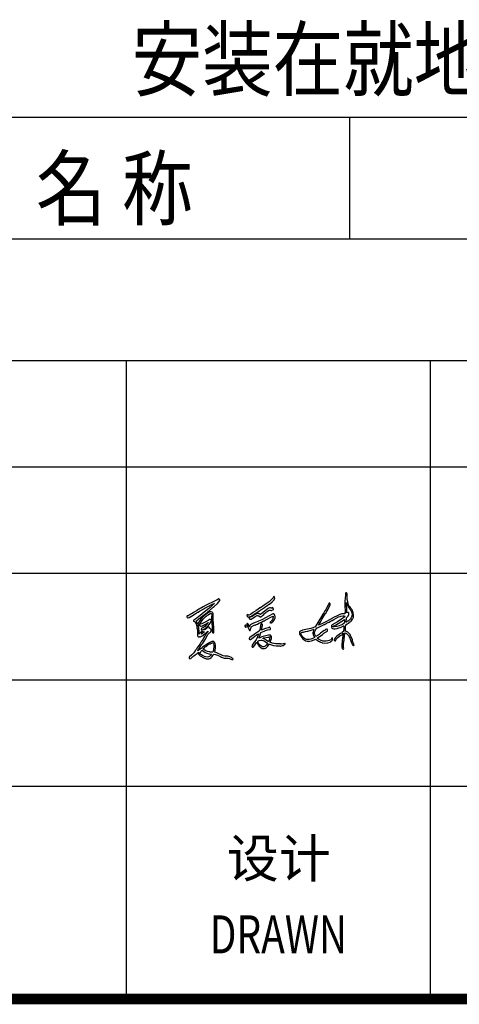
# Model space of a CAD drawing. Extents: x 22858 to 23452, y -2066 to -1646.
# Drawn here: x 23315 to 23343, y -2000 to -1935 of the extents above; entities that cross this region are included whole.
import ezdxf
from ezdxf.enums import TextEntityAlignment as Align

# ---------------------------------------------------------------- set-up
doc = ezdxf.new("R2010")
doc.units = 0
doc.header["$LTSCALE"] = 1000
doc.header["$MEASUREMENT"] = 0
doc.layers.get('0').update_dxf_attribs({"linetype": 'CONTINUOUS'})
doc.layers.add('1图框', color=7, linetype='CONTINUOUS')
doc.layers.add('图层1', color=7, linetype='CONTINUOUS')
doc.styles.add('HZFS', font='romans1.shx', dxfattribs={"width": 0.85, "bigfont": 'ams_dx1.shx'})
doc.styles.add('SNEI-1', font='txt', dxfattribs={"width": 0.75})

msp = doc.modelspace()

# ---------------------------------------------------------------- linework, layer by layer
at = {"color": 4, "linetype": 'Continuous'}
for p, q in [((23261.525, -1941.692), (23441.525, -1941.692)), ((23261.525, -1949.692), (23441.525, -1949.692))]:
    msp.add_line(p, q, dxfattribs=at)
at = {"color": 4}
msp.add_line((23336.218, -1949.692), (23336.218, -1941.692), dxfattribs=at)
at = {"layer": '1图框', "linetype": 'Continuous'}
for p, q in [((23261.525, -1957.692), (23441.525, -1957.692)), ((23261.525, -1964.692), (23441.525, -1964.692)), ((23261.525, -1971.692), (23441.525, -1971.692)), ((23261.525, -1978.692), (23441.525, -1978.692))]:
    msp.add_line(p, q, dxfattribs=at)
at = {"layer": '1图框', "color": 4, "linetype": 'Continuous'}
for p, q in [((23321.525, -1999.693), (23321.525, -1957.692)), ((23341.525, -1999.693), (23341.525, -1957.692))]:
    msp.add_line(p, q, dxfattribs=at)
at = {"layer": '1图框'}
msp.add_line((23261.525, -1985.692), (23441.525, -1985.692), dxfattribs=at)
at = {"layer": '1图框', "color": 4, "linetype": 'Continuous', "const_width": 0.7}
msp.add_lwpolyline([(23261.525, -1999.692), (23441.525, -1999.692)], dxfattribs=at)
at = {"layer": '图层1', "color": 0, "linetype": 'Continuous', "elevation": 31717.488}
for points in [[(23335.962, -1972.977), (23335.957, -1972.973), (23335.928, -1973.011), (23335.928, -1973.16), (23335.914, -1973.285), (23335.899, -1973.553), (23335.899, -1973.865), (23335.909, -1974.173), (23335.899, -1974.331), (23335.89, -1974.36), (23335.808, -1974.355), (23335.693, -1974.369), (23335.563, -1974.403), (23335.424, -1974.461), (23335.112, -1974.624), (23335.074, -1974.653), (23334.699, -1974.859), (23334.469, -1974.974), (23334.421, -1974.989), (23334.325, -1975.041), (23334.301, -1975.046), (23334.272, -1975.065), (23334.157, -1975.113), (23334.2, -1975.027), (23334.306, -1974.864), (23334.363, -1974.758), (23334.411, -1974.696), (23334.479, -1974.571), (23334.546, -1974.475), (23334.608, -1974.365), (23334.637, -1974.331), (23334.656, -1974.283), (23334.8, -1974.057), (23334.939, -1973.779), (23334.939, -1973.741), (23334.93, -1973.707), (23334.906, -1973.669), (23334.867, -1973.669), (23334.853, -1973.683), (23334.829, -1973.741), (23334.815, -1973.755), (23334.762, -1973.856), (23334.762, -1973.87), (23334.637, -1974.072), (23334.594, -1974.153), (23334.575, -1974.173), (23334.517, -1974.288), (23334.435, -1974.403), (23334.431, -1974.422), (23334.123, -1974.921), (23333.994, -1975.147), (23333.951, -1975.205), (23333.783, -1975.272), (23333.648, -1975.315), (23333.101, -1975.44), (23332.971, -1975.502), (23332.923, -1975.55), (23332.904, -1975.593), (23332.904, -1975.651), (23332.919, -1975.699), (23332.971, -1975.776), (23333.015, -1975.857), (23333.13, -1975.997), (23333.226, -1976.073), (23333.327, -1976.131), (23333.423, -1976.16), (23333.499, -1976.16), (23333.519, -1976.169), (23333.6, -1976.165), (23333.672, -1976.141), (23333.711, -1976.136), (23333.763, -1976.107), (23333.802, -1976.102), (23333.984, -1976.016), (23334.104, -1976.121), (23334.143, -1976.141), (23334.147, -1976.15), (23334.171, -1976.155), (23334.21, -1976.184), (23334.234, -1976.189), (23334.248, -1976.203), (23334.282, -1976.208), (23334.296, -1976.222), (23334.378, -1976.241), (23334.411, -1976.261), (23334.56, -1976.285), (23334.781, -1976.261), (23334.92, -1976.217), (23334.968, -1976.184), (23334.987, -1976.184), (23335.059, -1976.121), (23335.088, -1976.064), (23335.079, -1976.045), (23335.074, -1975.968), (23335.059, -1975.949), (23335.059, -1975.929), (23335.05, -1975.92), (23335.031, -1975.929), (23335.031, -1975.963), (23334.997, -1976.045), (23334.973, -1976.069), (23334.872, -1976.112), (23334.767, -1976.145), (23334.661, -1976.165), (23334.512, -1976.165), (23334.44, -1976.15), (23334.301, -1976.102), (23334.152, -1976.025), (23334.09, -1975.977), (23334.085, -1975.953), (23334.426, -1975.713), (23334.522, -1975.632), (23334.555, -1975.613), (23334.575, -1975.589), (23334.719, -1975.517), (23334.747, -1975.493), (23334.762, -1975.459), (23334.757, -1975.411), (23334.728, -1975.373), (23334.685, -1975.377), (23334.632, -1975.401), (23334.599, -1975.435), (23334.536, -1975.464), (23334.296, -1975.641), (23334.21, -1975.713), (23334.2, -1975.713), (23334.133, -1975.771), (23333.994, -1975.857), (23333.96, -1975.809), (23333.917, -1975.713), (23333.903, -1975.646), (23333.907, -1975.593), (23333.931, -1975.521), (23334.008, -1975.353), (23334.056, -1975.291), (23334.09, -1975.277), (23334.095, -1975.281), (23334.138, -1975.253), (23334.411, -1975.133), (23334.531, -1975.065), (23334.555, -1975.065), (23334.632, -1975.013), (23334.685, -1974.998), (23334.728, -1974.955), (23334.863, -1974.902), (23334.944, -1974.849), (23335.021, -1974.816), (23335.04, -1974.797), (23335.055, -1974.797), (23335.165, -1974.729), (23335.487, -1974.566), (23335.592, -1974.533), (23335.621, -1974.518), (23335.755, -1974.494), (23335.851, -1974.489), (23335.88, -1974.499), (23335.885, -1974.552), (23335.76, -1974.653), (23335.405, -1974.888), (23335.064, -1975.085), (23335.016, -1975.133), (23335.007, -1975.152), (23335.007, -1975.195), (23335.021, -1975.238), (23335.05, -1975.286), (23335.103, -1975.329), (23335.165, -1975.349), (23335.256, -1975.349), (23335.371, -1975.329), (23335.4, -1975.315), (23335.439, -1975.31), (23335.664, -1975.229), (23335.813, -1975.152), (23335.837, -1975.152), (23335.832, -1975.257), (23335.823, -1975.291), (23335.799, -1975.521), (23335.751, -1975.545), (23335.707, -1975.584), (23335.727, -1975.608), (23335.779, -1975.632), (23335.755, -1975.881), (23335.741, -1975.944), (23335.746, -1975.958), (23335.717, -1976.145), (23335.712, -1976.28), (23335.703, -1976.313), (23335.703, -1976.52), (23335.717, -1976.64), (23335.736, -1976.659), (23335.784, -1976.678), (23335.813, -1976.678), (23335.823, -1976.649), (23335.813, -1976.573), (23335.813, -1976.328), (23335.823, -1976.193), (23335.832, -1976.165), (23335.827, -1976.15), (23335.842, -1976.083), (23335.856, -1975.925), (23335.866, -1975.905), (23335.866, -1975.853), (23335.899, -1975.627), (23335.909, -1975.617), (23335.957, -1975.622), (23336.015, -1975.651), (23336.101, -1975.733), (23336.139, -1975.781), (23336.216, -1975.944), (23336.216, -1975.963), (23336.264, -1976.064), (23336.317, -1976.232), (23336.375, -1976.357), (23336.423, -1976.419), (23336.471, -1976.457), (23336.499, -1976.429), (23336.49, -1976.414), (23336.48, -1976.342), (23336.466, -1976.318), (23336.451, -1976.261), (23336.408, -1976.155), (23336.389, -1976.064), (23336.274, -1975.781), (23336.264, -1975.776), (23336.235, -1975.713), (23336.139, -1975.603), (23336.087, -1975.565), (23336.01, -1975.526), (23335.919, -1975.507), (23335.919, -1975.459), (23335.928, -1975.425), (23335.943, -1975.257), (23335.967, -1975.075), (23336.058, -1975.013), (23336.149, -1974.965), (23336.231, -1974.897), (23336.24, -1974.897), (23336.283, -1974.854), (23336.317, -1974.835), (23336.408, -1974.701), (23336.413, -1974.677), (23336.442, -1974.638), (23336.442, -1974.619), (23336.461, -1974.576), (23336.475, -1974.451), (23336.451, -1974.297), (23336.37, -1974.105), (23336.336, -1974.062), (23336.312, -1974.014), (23336.288, -1973.995), (23336.259, -1973.947), (23336.202, -1973.889), (23336.12, -1973.731), (23336.106, -1973.683), (23336.106, -1973.654), (23336.096, -1973.645), (23336.091, -1973.601), (23336.082, -1973.582), (23336.082, -1973.544), (23336.067, -1973.52), (23336.067, -1973.453), (23336.058, -1973.433), (23336.053, -1973.347), (23336.039, -1973.275), (23336.039, -1973.045), (23335.995, -1972.987), (23335.981, -1972.977), (23335.962, -1972.977)], [(23327.629, -1973.385), (23327.624, -1973.381), (23327.6, -1973.381), (23327.49, -1973.443), (23327.279, -1973.539), (23326.813, -1973.769), (23326.784, -1973.793), (23326.568, -1973.904), (23326.323, -1974.048), (23326.285, -1974.062), (23326.223, -1974.105), (23326.203, -1974.11), (23326.189, -1974.125), (23326.136, -1974.149), (23326.131, -1974.158), (23325.978, -1974.245), (23325.92, -1974.288), (23325.651, -1974.456), (23325.584, -1974.485), (23325.527, -1974.489), (23325.503, -1974.523), (23325.503, -1974.552), (23325.522, -1974.595), (23325.56, -1974.624), (23325.589, -1974.624), (23325.661, -1974.605), (23325.767, -1974.542), (23325.786, -1974.537), (23326.079, -1974.341), (23326.098, -1974.336), (23326.131, -1974.307), (23326.184, -1974.283), (23326.208, -1974.259), (23326.237, -1974.249), (23326.333, -1974.182), (23326.434, -1974.134), (23326.611, -1974.024), (23326.65, -1974.009), (23326.698, -1973.976), (23326.736, -1973.961), (23326.938, -1973.846), (23326.991, -1973.827), (23327.005, -1973.813), (23327.231, -1973.702), (23327.317, -1973.673), (23327.24, -1973.755), (23327.125, -1973.861), (23327.034, -1973.937), (23327.019, -1973.942), (23326.957, -1974.005), (23326.64, -1974.259), (23326.506, -1974.355), (23326.155, -1974.648), (23326.031, -1974.734), (23325.949, -1974.768), (23325.935, -1974.792), (23325.949, -1974.84), (23325.987, -1974.873), (23326.011, -1974.873), (23326.021, -1974.883), (23326.026, -1974.878), (23326.05, -1974.888), (23326.122, -1975.037), (23326.165, -1975.214), (23326.17, -1975.291), (23326.194, -1975.406), (23326.208, -1975.555), (23326.208, -1975.814), (23326.223, -1975.838), (23326.256, -1975.867), (23326.309, -1975.867), (23326.328, -1975.857), (23326.347, -1975.872), (23326.386, -1975.872), (23326.4, -1975.862), (23326.434, -1975.857), (23326.554, -1975.776), (23326.722, -1975.632), (23326.77, -1975.603), (23326.89, -1975.507), (23326.89, -1975.526), (23326.784, -1975.656), (23326.563, -1976.045), (23326.453, -1976.203), (23326.434, -1976.241), (23326.405, -1976.27), (23326.4, -1976.294), (23326.386, -1976.304), (23326.357, -1976.357), (23326.17, -1976.616), (23326.112, -1976.712), (23326.074, -1976.755), (23325.959, -1976.918), (23325.834, -1977.067), (23325.666, -1977.221), (23325.656, -1977.259), (23325.666, -1977.278), (23325.704, -1977.317), (23325.757, -1977.302), (23325.791, -1977.283), (23325.882, -1977.197), (23325.891, -1977.197), (23325.901, -1977.187), (23325.896, -1977.182), (23325.954, -1977.125), (23325.968, -1977.125), (23326.04, -1977.053), (23326.175, -1976.961), (23326.256, -1976.899), (23326.275, -1976.875), (23326.275, -1976.894), (23326.261, -1976.913), (23326.261, -1976.971), (23326.299, -1977.038), (23326.376, -1977.115), (23326.611, -1977.259), (23326.77, -1977.312), (23326.866, -1977.321), (23326.895, -1977.312), (23326.947, -1977.312), (23327.015, -1977.293), (23327.101, -1977.235), (23327.168, -1977.168), (23327.235, -1977.077), (23327.264, -1977.024), (23327.283, -1977.009), (23327.394, -1977.024), (23327.528, -1977.072), (23327.725, -1977.173), (23327.787, -1977.216), (23327.955, -1977.269), (23328.027, -1977.278), (23328.229, -1977.283), (23328.311, -1977.302), (23328.392, -1977.341), (23328.464, -1977.36), (23328.522, -1977.36), (23328.541, -1977.321), (23328.517, -1977.293), (23328.483, -1977.269), (23328.455, -1977.259), (23328.431, -1977.235), (23328.325, -1977.182), (23328.21, -1977.149), (23327.999, -1977.144), (23327.893, -1977.125), (23327.48, -1976.923), (23327.336, -1976.885), (23327.336, -1976.856), (23327.365, -1976.774), (23327.389, -1976.587), (23327.389, -1976.443), (23327.365, -1976.318), (23327.341, -1976.261), (23327.279, -1976.189), (23327.24, -1976.169), (23327.149, -1976.179), (23326.976, -1976.261), (23326.957, -1976.28), (23326.938, -1976.285), (23326.707, -1976.433), (23326.539, -1976.553), (23326.511, -1976.582), (23326.487, -1976.592), (23326.443, -1976.63), (23326.208, -1976.793), (23326.218, -1976.765), (23326.333, -1976.611), (23326.333, -1976.601), (23326.467, -1976.409), (23326.491, -1976.361), (23326.525, -1976.328), (23326.746, -1975.977), (23326.765, -1975.929), (23326.799, -1975.881), (23326.885, -1975.718), (23326.962, -1975.637), (23327, -1975.579), (23327.043, -1975.579), (23327.067, -1975.555), (23327.106, -1975.473), (23327.106, -1975.401), (23327.091, -1975.373), (23327.043, -1975.32), (23326.995, -1975.325), (23326.991, -1975.291), (23326.971, -1975.248), (23326.947, -1975.229), (23326.938, -1975.209), (23326.909, -1975.219), (23326.803, -1975.32), (23326.703, -1975.397), (23326.64, -1975.421), (23326.607, -1975.421), (23326.583, -1975.406), (23326.583, -1975.397), (23326.602, -1975.377), (23326.626, -1975.373), (23326.698, -1975.32), (23326.722, -1975.31), (23326.904, -1975.152), (23327.039, -1974.984), (23327.111, -1974.864), (23327.125, -1974.816), (23327.111, -1974.763), (23327.091, -1974.753), (23327.067, -1974.725), (23327.048, -1974.72), (23326.899, -1974.792), (23326.698, -1974.917), (23326.487, -1975.022), (23326.371, -1975.041), (23326.338, -1975.07), (23326.333, -1975.085), (23326.333, -1975.061), (23326.357, -1975.037), (23326.419, -1974.921), (23326.487, -1974.825), (23326.607, -1974.686), (23326.775, -1974.523), (23326.789, -1974.518), (23326.861, -1974.451), (23326.899, -1974.432), (23326.986, -1974.369), (23327.063, -1974.341), (23327.111, -1974.336), (23327.13, -1974.369), (23327.139, -1974.446), (23327.13, -1974.557), (23327.135, -1974.782), (23327.154, -1974.95), (23327.163, -1975.253), (23327.178, -1975.344), (23327.178, -1975.445), (23327.163, -1975.478), (23327.163, -1975.536), (23327.187, -1975.565), (23327.187, -1975.579), (23327.211, -1975.603), (23327.269, -1975.603), (23327.283, -1975.579), (23327.283, -1975.344), (23327.269, -1975.257), (23327.264, -1975.013), (23327.24, -1974.725), (23327.245, -1974.413), (23327.235, -1974.341), (23327.216, -1974.297), (23327.168, -1974.249), (23327.111, -1974.221), (23327.053, -1974.221), (23327.01, -1974.235), (23326.899, -1974.293), (23326.784, -1974.374), (23326.616, -1974.518), (23326.448, -1974.686), (23326.352, -1974.801), (23326.242, -1974.979), (23326.232, -1975.065), (23326.232, -1975.051), (23326.189, -1974.95), (23326.131, -1974.854), (23326.122, -1974.825), (23326.131, -1974.811), (23326.155, -1974.806), (23326.28, -1974.715), (23326.511, -1974.518), (23326.755, -1974.336), (23326.851, -1974.245), (23326.895, -1974.216), (23326.938, -1974.173), (23326.971, -1974.153), (23327.01, -1974.11), (23327.067, -1974.077), (23327.106, -1974.038), (23327.12, -1974.033), (23327.159, -1973.99), (23327.173, -1973.99), (23327.216, -1973.937), (23327.245, -1973.923), (23327.298, -1973.88), (23327.509, -1973.673), (23327.672, -1973.477), (23327.663, -1973.429), (23327.629, -1973.385)], [(23331.243, -1973.232), (23331.239, -1973.227), (23331.219, -1973.227), (23331.205, -1973.241), (23331.181, -1973.309), (23331.143, -1973.361), (23330.989, -1973.505), (23330.912, -1973.568), (23330.653, -1973.745), (23330.615, -1973.779), (23330.591, -1973.789), (23330.346, -1973.957), (23330.312, -1973.971), (23330.163, -1974.077), (23330.058, -1974.139), (23330.034, -1974.163), (23329.89, -1974.254), (23329.866, -1974.278), (23329.683, -1974.403), (23329.578, -1974.456), (23329.559, -1974.456), (23329.501, -1974.413), (23329.472, -1974.417), (23329.453, -1974.446), (23329.472, -1974.509), (23329.554, -1974.585), (23329.573, -1974.629), (23329.655, -1974.71), (23329.736, -1974.705), (23329.799, -1974.677), (23329.899, -1974.595), (23329.991, -1974.537), (23330.125, -1974.475), (23330.178, -1974.47), (23330.24, -1974.489), (23330.317, -1974.547), (23330.365, -1974.547), (23330.49, -1974.465), (23330.567, -1974.393), (23330.605, -1974.345), (23330.643, -1974.321), (23330.696, -1974.269), (23330.73, -1974.249), (23330.759, -1974.221), (23330.797, -1974.206), (23330.874, -1974.149), (23330.888, -1974.149), (23330.946, -1974.115), (23330.989, -1974.11), (23331.023, -1974.134), (23331.032, -1974.158), (23331.056, -1974.149), (23331.075, -1974.153), (23331.114, -1974.115), (23331.143, -1974.105), (23331.152, -1974.11), (23331.176, -1974.096), (23331.2, -1974.053), (23331.2, -1974.038), (23331.167, -1973.976), (23331.143, -1973.952), (23331.104, -1973.961), (23331.066, -1973.985), (23331.047, -1973.985), (23331.013, -1973.971), (23330.936, -1973.976), (23330.85, -1974.014), (23330.648, -1974.158), (23330.634, -1974.177), (23330.49, -1974.297), (23330.346, -1974.398), (23330.322, -1974.398), (23330.264, -1974.36), (23330.231, -1974.355), (23330.202, -1974.336), (23330.139, -1974.336), (23330.082, -1974.35), (23329.991, -1974.398), (23329.799, -1974.528), (23329.698, -1974.576), (23329.669, -1974.576), (23329.64, -1974.561), (23329.64, -1974.533), (23329.674, -1974.537), (23329.688, -1974.528), (23329.731, -1974.523), (23330.063, -1974.297), (23330.082, -1974.293), (23330.303, -1974.139), (23330.341, -1974.12), (23330.36, -1974.101), (23330.418, -1974.077), (23330.471, -1974.029), (23330.619, -1973.942), (23330.629, -1973.928), (23330.653, -1973.918), (23330.72, -1973.865), (23330.826, -1973.798), (23330.874, -1973.755), (23330.922, -1973.731), (23330.931, -1973.717), (23331.119, -1973.568), (23331.239, -1973.438), (23331.272, -1973.381), (23331.287, -1973.323), (23331.258, -1973.241), (23331.243, -1973.232)], [(23336.01, -1973.63), (23336.015, -1973.621), (23336.019, -1973.659), (23336.029, -1973.673), (23336.029, -1973.707), (23336.091, -1973.865), (23336.192, -1974.019), (23336.283, -1974.139), (23336.331, -1974.23), (23336.37, -1974.36), (23336.365, -1974.518), (23336.317, -1974.624), (23336.255, -1974.71), (23336.13, -1974.821), (23336.091, -1974.84), (23336.019, -1974.897), (23335.986, -1974.907), (23335.976, -1974.921), (23335.995, -1974.633), (23336.12, -1974.509), (23336.168, -1974.413), (23336.168, -1974.345), (23336.163, -1974.326), (23336.149, -1974.312), (23336.154, -1974.288), (23336.139, -1974.278), (23336.091, -1974.273), (23336.015, -1974.297), (23336.015, -1974.249), (23336.024, -1974.23), (23336.01, -1973.63)], [(23331.224, -1974.36), (23331.219, -1974.355), (23331.157, -1974.365), (23330.432, -1974.744), (23330.207, -1974.849), (23330.183, -1974.854), (23330.067, -1974.912), (23329.89, -1974.979), (23329.76, -1975.041), (23329.698, -1975.08), (23329.655, -1975.123), (23329.631, -1975.176), (23329.621, -1975.219), (23329.611, -1975.214), (23329.611, -1975.195), (23329.583, -1975.113), (23329.535, -1975.032), (23329.482, -1974.979), (23329.448, -1975.008), (23329.443, -1975.046), (23329.496, -1975.161), (23329.496, -1975.185), (23329.515, -1975.224), (23329.549, -1975.334), (23329.592, -1975.416), (23329.631, -1975.454), (23329.664, -1975.449), (23329.693, -1975.406), (23329.722, -1975.31), (23329.731, -1975.248), (23329.755, -1975.209), (23329.779, -1975.19), (23329.933, -1975.113), (23329.952, -1975.113), (23329.981, -1975.094), (23329.986, -1975.099), (23330.087, -1975.051), (23330.149, -1975.032), (23330.245, -1974.979), (23330.408, -1974.907), (23330.514, -1974.845), (23330.557, -1974.83), (23330.562, -1974.821), (23330.567, -1974.825), (23330.571, -1974.816), (23330.586, -1974.816), (23330.648, -1974.777), (23330.735, -1974.739), (23331.061, -1974.561), (23331.181, -1974.504), (23331.191, -1974.509), (23331.191, -1974.585), (23331.128, -1974.725), (23331.061, -1974.816), (23330.955, -1974.926), (23330.96, -1974.936), (23330.965, -1974.931), (23330.965, -1974.941), (23330.979, -1974.941), (23331.003, -1974.96), (23331.037, -1974.955), (23331.051, -1974.941), (23331.071, -1974.941), (23331.066, -1974.95), (23331.075, -1974.96), (23331.09, -1974.955), (23331.186, -1974.859), (23331.243, -1974.768), (23331.306, -1974.624), (23331.311, -1974.561), (23331.296, -1974.451), (23331.248, -1974.374), (23331.234, -1974.36), (23331.224, -1974.36)], [(23326.885, -1974.945), (23326.895, -1974.941), (23326.895, -1974.955), (23326.842, -1975.027), (23326.688, -1975.185), (23326.583, -1975.262), (23326.487, -1975.305), (23326.448, -1975.344), (23326.458, -1975.406), (23326.487, -1975.454), (23326.535, -1975.507), (23326.563, -1975.517), (23326.578, -1975.531), (23326.655, -1975.536), (23326.659, -1975.55), (23326.458, -1975.699), (23326.453, -1975.675), (23326.487, -1975.627), (23326.482, -1975.574), (23326.463, -1975.541), (23326.448, -1975.541), (23326.376, -1975.613), (23326.343, -1975.661), (23326.323, -1975.704), (23326.319, -1975.55), (23326.285, -1975.286), (23326.251, -1975.137), (23326.251, -1975.109), (23326.261, -1975.104), (23326.285, -1975.128), (23326.314, -1975.133), (23326.333, -1975.109), (23326.347, -1975.118), (23326.352, -1975.147), (23326.367, -1975.161), (23326.371, -1975.157), (23326.4, -1975.176), (23326.448, -1975.176), (23326.53, -1975.157), (23326.559, -1975.128), (23326.655, -1975.085), (23326.664, -1975.07), (23326.703, -1975.056), (23326.885, -1974.945)], [(23329.376, -1975.109), (23329.371, -1975.104), (23329.357, -1975.104), (23329.328, -1975.128), (23329.323, -1975.171), (23329.367, -1975.229), (23329.395, -1975.229), (23329.424, -1975.2), (23329.415, -1975.157), (23329.395, -1975.142), (23329.376, -1975.109)], [(23330.432, -1975.008), (23330.427, -1975.003), (23330.403, -1975.003), (23330.375, -1975.041), (23330.375, -1975.065), (23330.351, -1975.133), (23330.298, -1975.406), (23330.283, -1975.464), (23330.259, -1975.507), (23330.144, -1975.569), (23329.952, -1975.699), (23329.928, -1975.709), (23329.65, -1975.925), (23329.626, -1975.934), (23329.602, -1975.973), (23329.611, -1976.021), (23329.64, -1976.045), (23329.679, -1976.054), (23329.856, -1975.91), (23329.947, -1975.843), (23329.981, -1975.829), (23330.087, -1975.747), (23330.207, -1975.675), (23330.221, -1975.685), (23330.149, -1975.881), (23330.053, -1976.073), (23329.923, -1976.222), (23329.837, -1976.352), (23329.779, -1976.472), (23329.794, -1976.529), (23329.808, -1976.544), (23329.875, -1976.544), (23329.986, -1976.405), (23329.995, -1976.381), (23330.091, -1976.241), (23330.111, -1976.251), (23330.163, -1976.352), (23330.269, -1976.486), (23330.351, -1976.558), (23330.365, -1976.582), (23330.379, -1976.582), (23330.466, -1976.63), (23330.509, -1976.645), (23330.619, -1976.645), (23330.696, -1976.611), (23330.831, -1976.477), (23330.917, -1976.347), (23330.951, -1976.352), (23331.003, -1976.381), (23331.2, -1976.438), (23331.368, -1976.457), (23331.623, -1976.462), (23331.666, -1976.496), (23331.685, -1976.496), (23331.8, -1976.443), (23331.839, -1976.438), (23331.949, -1976.361), (23331.963, -1976.347), (23331.968, -1976.318), (23331.944, -1976.309), (23331.839, -1976.323), (23331.723, -1976.347), (23331.675, -1976.347), (23331.666, -1976.337), (23331.618, -1976.323), (23331.359, -1976.323), (23331.248, -1976.313), (23331.229, -1976.304), (23331.119, -1976.285), (23331.104, -1976.275), (23331.027, -1976.256), (23330.984, -1976.237), (23330.979, -1976.217), (23331.032, -1976.097), (23331.061, -1975.977), (23331.061, -1975.848), (23331.051, -1975.819), (23331.008, -1975.766), (23330.864, -1975.766), (23330.778, -1975.776), (23330.523, -1975.843), (23330.442, -1975.877), (23330.399, -1975.886), (23330.25, -1975.953), (23330.25, -1975.929), (23330.259, -1975.92), (23330.317, -1975.761), (23330.322, -1975.723), (23330.365, -1975.598), (23330.379, -1975.584), (23330.48, -1975.536), (23330.591, -1975.497), (23330.687, -1975.454), (23330.816, -1975.421), (23330.965, -1975.397), (23330.984, -1975.387), (23330.999, -1975.368), (23331.003, -1975.329), (23330.955, -1975.233), (23330.946, -1975.224), (23330.931, -1975.224), (23330.907, -1975.243), (23330.903, -1975.262), (23330.855, -1975.286), (23330.687, -1975.325), (23330.495, -1975.401), (23330.466, -1975.406), (23330.423, -1975.43), (23330.408, -1975.425), (23330.413, -1975.373), (23330.427, -1975.334), (23330.432, -1975.272), (23330.475, -1975.118), (23330.475, -1975.065), (23330.432, -1975.008)], [(23335.866, -1974.734), (23335.871, -1974.734), (23335.871, -1974.835), (23335.856, -1974.984), (23335.731, -1975.056), (23335.52, -1975.147), (23335.367, -1975.195), (23335.203, -1975.219), (23335.117, -1975.205), (23335.131, -1975.181), (23335.275, -1975.099), (23335.333, -1975.075), (23335.405, -1975.027), (23335.424, -1975.017), (23335.429, -1975.022), (23335.458, -1974.993), (23335.563, -1974.936), (23335.655, -1974.873), (23335.674, -1974.869), (23335.755, -1974.806), (23335.866, -1974.734)], [(23333.855, -1975.373), (23333.864, -1975.373), (23333.807, -1975.536), (23333.792, -1975.593), (23333.792, -1975.637), (23333.811, -1975.733), (23333.859, -1975.838), (23333.898, -1975.896), (23333.898, -1975.915), (23333.859, -1975.934), (23333.826, -1975.963), (23333.72, -1976.001), (23333.667, -1976.03), (23333.547, -1976.054), (23333.442, -1976.054), (23333.37, -1976.04), (23333.235, -1975.973), (23333.178, -1975.929), (23333.087, -1975.829), (23333.024, -1975.718), (23333.01, -1975.675), (23333.015, -1975.622), (23333.043, -1975.598), (23333.106, -1975.569), (23333.135, -1975.56), (23333.168, -1975.56), (23333.211, -1975.541), (23333.245, -1975.545), (23333.317, -1975.521), (23333.461, -1975.497), (23333.691, -1975.435), (23333.802, -1975.392), (23333.835, -1975.387), (23333.855, -1975.373)], [(23335.727, -1975.637), (23335.722, -1975.632), (23335.703, -1975.632), (23335.616, -1975.661), (23335.515, -1975.709), (23335.367, -1975.819), (23335.271, -1975.925), (23335.213, -1976.006), (23335.194, -1976.049), (23335.194, -1976.088), (23335.213, -1976.112), (23335.237, -1976.126), (23335.275, -1976.131), (23335.333, -1976.03), (23335.439, -1975.91), (23335.568, -1975.809), (23335.607, -1975.795), (23335.65, -1975.766), (23335.698, -1975.747), (23335.731, -1975.742), (23335.76, -1975.713), (23335.76, -1975.689), (23335.746, -1975.651), (23335.727, -1975.637)], [(23327.183, -1976.275), (23327.221, -1976.275), (23327.245, -1976.294), (23327.259, -1976.333), (23327.274, -1976.429), (23327.274, -1976.621), (23327.264, -1976.645), (23327.25, -1976.75), (23327.202, -1976.875), (23327.058, -1976.875), (23327.005, -1976.865), (23326.971, -1976.87), (23326.861, -1976.846), (23326.712, -1976.769), (23326.559, -1976.664), (23326.559, -1976.654), (23326.655, -1976.582), (23326.688, -1976.544), (23326.717, -1976.534), (23326.746, -1976.501), (23326.808, -1976.457), (23326.861, -1976.409), (23326.976, -1976.342), (23327.039, -1976.323), (23327.096, -1976.289), (23327.139, -1976.289), (23327.183, -1976.275)], [(23330.36, -1976.093), (23330.399, -1976.093), (23330.403, -1976.088), (23330.432, -1976.097), (23330.499, -1976.107), (23330.519, -1976.121), (23330.581, -1976.145), (23330.802, -1976.285), (23330.802, -1976.304), (23330.715, -1976.424), (23330.658, -1976.481), (23330.576, -1976.529), (23330.509, -1976.529), (23330.423, -1976.496), (23330.346, -1976.443), (23330.226, -1976.309), (23330.173, -1976.198), (23330.178, -1976.16), (23330.255, -1976.121), (23330.36, -1976.093)], [(23330.941, -1975.877), (23330.951, -1975.877), (23330.96, -1975.891), (23330.946, -1975.982), (23330.912, -1976.088), (23330.879, -1976.16), (23330.864, -1976.174), (23330.85, -1976.174), (23330.682, -1976.073), (23330.624, -1976.03), (23330.504, -1975.982), (23330.514, -1975.963), (23330.547, -1975.949), (23330.715, -1975.915), (23330.826, -1975.886), (23330.903, -1975.886), (23330.941, -1975.877)], [(23326.496, -1976.774), (23326.53, -1976.774), (23326.707, -1976.899), (23326.813, -1976.952), (23326.967, -1977), (23327.111, -1977.009), (23327.125, -1977.005), (23327.13, -1977.014), (23327.082, -1977.086), (23326.991, -1977.168), (23326.938, -1977.192), (23326.837, -1977.206), (23326.731, -1977.192), (23326.659, -1977.168), (23326.525, -1977.101), (23326.419, -1977.029), (23326.376, -1976.99), (23326.376, -1976.947), (23326.434, -1976.837), (23326.467, -1976.793), (23326.496, -1976.774)]]:
    msp.add_lwpolyline(points, dxfattribs=at)

# ---------------------------------------------------------------- texts
at = {"style": 'HZFS', "width": 0.85}
for s, p in [('安装在就地柜上的元件(DC220V IP65 WF2)', (23321.871, -1939.889)), ('名 称', (23315.573, -1948.384))]:
    msp.add_text(s, height=4, dxfattribs=at).set_placement(p)
at = {"layer": '1图框', "ltscale": 0.8, "style": 'SNEI-1'}
msp.add_text('设计', height=2.4, dxfattribs=at).set_placement((23328.138, -1991.692), (23334.965, -1991.692), align=Align.ALIGNED)
at = {"layer": '1图框', "ltscale": 0.8, "style": 'SNEI-1', "width": 0.75}
msp.add_text('DRAWN', height=2.5, dxfattribs=at).set_placement((23331.525, -1996.692), align=Align.CENTER)

doc.saveas('drawing.dxf')
